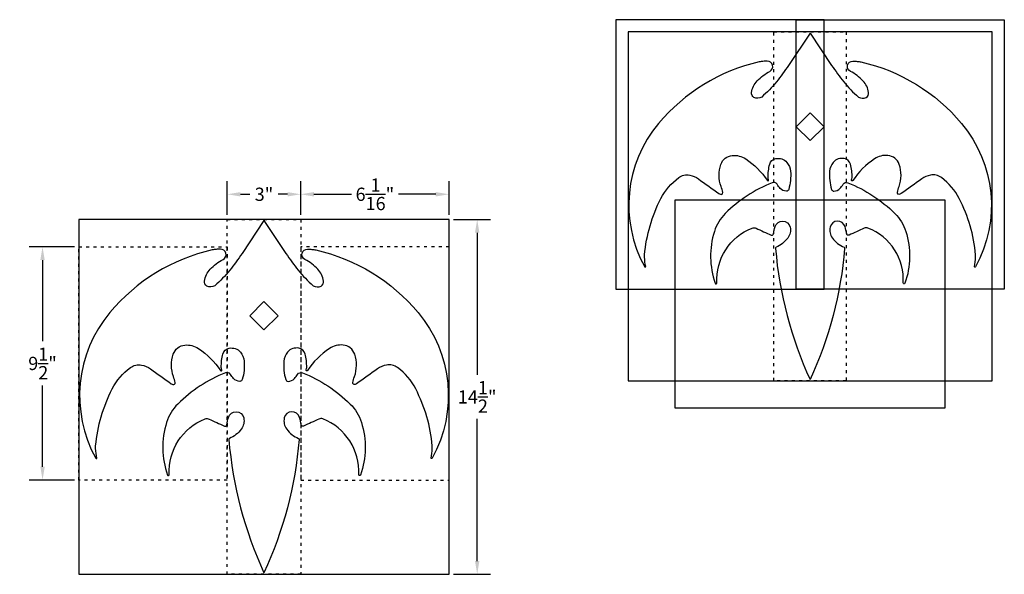
# Model space of a CAD drawing. Units: inches. Extents: x 79.2 to 119.3, y -5.1 to 17.5.
import ezdxf

# ---------------------------------------------------------------- set-up
doc = ezdxf.new("R2010")
doc.units = ezdxf.units.IN
doc.header["$MEASUREMENT"] = 0
doc.linetypes.add('ACAD_ISO03W100', pattern=[30, 12, -18])
doc.styles.get("Standard").update_dxf_attribs({"font": 'arial.ttf'})
doc.dimstyles.get("Standard").update_dxf_attribs({"dimtxt": 0.18, "dimasz": 0.18, "dimexe": 0.18, "dimexo": 0.0625, "dimgap": 0.09, "dimtad": 0, "dimtih": 1, "dimtoh": 1, "dimdec": 4, "dimzin": 0, "dimdsep": 46, "dimtxsty": 'Standard', "dimcen": 0.09, "dimadec": 0, "dimazin": 0, "dimtfac": 1, "dimtdec": 4, "dimtofl": 0, "dimtmove": 0, "dimatfit": 3, "dimfxl": 1, "dimtolj": 1, "dimtzin": 0, "dimarcsym": 0})

# ---------------------------------------------------------------- blocks, each defined once
blk = doc.blocks.new('*D1')
at = {"color": 0, "lineweight": -2, "transparency": 16777216}
for p, q in [((87.623, 9.538), (87.623, 10.918)), ((90.623, 9.538), (90.623, 10.918)), ((88.163, 10.378), (88.543, 10.378)), ((90.083, 10.378), (89.703, 10.378))]:
    blk.add_line(p, q, dxfattribs=at)
at = {"color": 0, "transparency": 16777216}
for points in [[(88.163, 10.468), (88.163, 10.288), (87.623, 10.378)], [(90.083, 10.468), (90.083, 10.288), (90.623, 10.378)]]:
    blk.add_solid(points, dxfattribs=at)
at = {"layer": 'Defpoints', "color": 0, "transparency": 16777216}
for p in [(90.623, 10.378), (87.623, 9.351), (90.623, 9.351)]:
    blk.add_point(p, dxfattribs=at)
at = {"color": 0, "transparency": 16777216, "insert": (89.123, 10.378), "char_height": 0.54, "attachment_point": 5}
blk.add_mtext('\\A1;3"', dxfattribs=at)
blk = doc.blocks.new('*D2')
at = {"color": 0, "lineweight": -2, "transparency": 16777216}
for p, q in [((90.623, 9.538), (90.623, 10.918)), ((96.675, 9.538), (96.675, 10.918)), ((91.163, 10.378), (92.688, 10.378)), ((96.135, 10.378), (94.61, 10.378))]:
    blk.add_line(p, q, dxfattribs=at)
at = {"color": 0, "transparency": 16777216}
for points in [[(91.163, 10.468), (91.163, 10.288), (90.623, 10.378)], [(96.135, 10.468), (96.135, 10.288), (96.675, 10.378)]]:
    blk.add_solid(points, dxfattribs=at)
at = {"layer": 'Defpoints', "color": 0, "transparency": 16777216}
for p in [(96.675, 10.378), (90.623, 9.351), (96.675, 9.351)]:
    blk.add_point(p, dxfattribs=at)
at = {"color": 0, "transparency": 16777216, "insert": (93.649, 10.378), "char_height": 0.54, "attachment_point": 5}
blk.add_mtext('\\A1;6{\\H1x;\\S1/16;}"', dxfattribs=at)
blk = doc.blocks.new('*D3')
at = {"color": 0, "lineweight": -2, "transparency": 16777216}
for p, q in [((96.862, 9.351), (98.364, 9.351)), ((97.824, 8.811), (97.824, 3.012)), ((97.824, -4.592), (97.824, 1.207)), ((96.862, -5.132), (98.364, -5.132))]:
    blk.add_line(p, q, dxfattribs=at)
at = {"color": 0, "transparency": 16777216}
for points in [[(97.734, 8.811), (97.914, 8.811), (97.824, 9.351)], [(97.734, -4.592), (97.914, -4.592), (97.824, -5.132)]]:
    blk.add_solid(points, dxfattribs=at)
at = {"layer": 'Defpoints', "color": 0, "transparency": 16777216}
for p in [(96.675, 9.351), (96.675, -5.132), (97.824, -5.132)]:
    blk.add_point(p, dxfattribs=at)
at = {"color": 0, "transparency": 16777216, "insert": (97.824, 2.109), "char_height": 0.54, "attachment_point": 5}
blk.add_mtext('\\A1;14{\\H1x;\\S1/2;}"', dxfattribs=at)
blk = doc.blocks.new('*D4')
at = {"color": 0, "lineweight": -2, "transparency": 16777216}
for p, q in [((81.384, 8.234), (79.546, 8.234)), ((80.086, 7.694), (80.086, 4.382)), ((80.086, -0.744), (80.086, 2.568)), ((81.384, -1.284), (79.546, -1.284))]:
    blk.add_line(p, q, dxfattribs=at)
at = {"color": 0, "transparency": 16777216}
for points in [[(79.996, 7.694), (80.176, 7.694), (80.086, 8.234)], [(79.996, -0.744), (80.176, -0.744), (80.086, -1.284)]]:
    blk.add_solid(points, dxfattribs=at)
at = {"layer": 'Defpoints', "color": 0, "transparency": 16777216}
for p in [(81.571, 8.234), (80.086, -1.284), (81.571, -1.284)]:
    blk.add_point(p, dxfattribs=at)
at = {"color": 0, "transparency": 16777216, "insert": (80.086, 3.475), "char_height": 0.54, "attachment_point": 5}
blk.add_mtext('\\A1;9{\\H1x;\\S1/2;}"', dxfattribs=at)

msp = doc.modelspace()

# ---------------------------------------------------------------- linework, layer by layer
for p, q in [((103.98328, 17.00322), (103.98328, 2.76184)), ((81.5714, 9.35087), (81.5714, -5.13189)), ((109.93414, 2.76184), (110.79857, 2.76184))]:
    msp.add_line(p, q)
for points in [[(111.98328, 6.50322), (111.98328, 17.50322), (103.48328, 17.50322), (103.48328, 6.50322)], [(110.83501, 6.50322), (110.83501, 17.50322), (119.33501, 17.50322), (119.33501, 6.50322)], [(103.98328, 2.76184), (118.83501, 2.76184), (118.83501, 17.00322), (103.98328, 17.00322)], [(105.90914, 10.14832), (116.90914, 10.14832), (116.90914, 1.64832), (105.90914, 1.64832)], [(81.5714, -5.13189), (96.67485, -5.13189), (96.67485, 9.35087), (81.5714, 9.35087)]]:
    msp.add_lwpolyline(points, close=True)
for points in [[(111.40914, 16.95791), (110.53074, 15.63554, -0.0060784), (110.03738, 14.96438, -0.04238476), (109.43322, 14.34451, -0.25376734), (109.1194, 14.32736, -0.30765088), (109.02066, 14.53186, -0.15310214), (109.25121, 15.00801, -0.08668351), (109.76598, 15.39376, 0.79911275), (109.66027, 15.81165, 0.01358695), (109.48561, 15.80247, 0.03598846), (109.33199, 15.77899, 0.16381932), (105.22507, 13.27029, 0.31018886), (104.66077, 7.41821, 0.73664199), (104.70099, 7.42654), (104.6844, 7.51754, -0.05282927), (104.65454, 7.91156, -0.09582094), (105.31918, 10.19988, -0.11641925), (106.04959, 11.0574, -0.20717601), (106.49681, 11.15972, -0.11025119), (106.85265, 11.00789, 0.00102122), (107.69045, 10.4087, 0.06365707), (107.74924, 10.37721, 0.58340422), (107.84202, 10.45405, 0.04103935), (107.77747, 10.69746, -0.16808283), (107.77009, 11.59673, -0.29735962), (108.23313, 11.96198, -0.17016651), (108.78015, 11.82388, -0.10062757), (109.66588, 10.93889, 0.89581298), (109.71594, 10.96466, -0.08625764), (109.69593, 11.06676, -0.0720441), (109.76178, 11.60214, -0.28409234), (110.01235, 11.83603, -0.27130477), (110.46075, 11.6812, -0.15896568), (110.61241, 11.31554, -0.09038632), (110.53658, 10.57762, -0.33112251), (110.44097, 10.50515, -0.2180702), (110.19039, 10.61716, -0.03750898), (110.06261, 10.78663, 0.35939333), (109.86405, 10.85017, 0.1001653), (107.95027, 9.5963, 0.12244242), (107.50165, 8.86038, 0.16192133), (107.53818, 6.74632, 0.86856006), (107.60919, 6.76056, -0.32498278), (109.04691, 8.99862, -0.2042455), (109.20429, 8.99364, 0.00206194), (109.82053, 8.71071, 0.49268972), (109.91508, 8.76105, -0.0301734), (109.98318, 9.05686, -0.77290716), (110.59396, 9.03741, -0.21983124), (110.49829, 8.58817, -0.13052097), (110.02365, 8.21319, 0.35054888), (109.99899, 8.16667, 0.08747302), (111.40914, 2.81896, -19.55846285)], [(111.40914, 16.95791), (112.28755, 15.63554, 0.0060784), (112.7809, 14.96438, 0.04238476), (113.38507, 14.34451, 0.25376734), (113.69888, 14.32736, 0.30765088), (113.79763, 14.53186, 0.15310214), (113.56708, 15.00801, 0.08668351), (113.05231, 15.39376, -0.79911275), (113.15802, 15.81165, -0.01358695), (113.33267, 15.80247, -0.03598846), (113.4863, 15.77899, -0.16381932), (117.59322, 13.27029, -0.31018886), (118.15752, 7.41821, -0.73664199), (118.1173, 7.42654), (118.13389, 7.51754, 0.05282927), (118.16374, 7.91156, 0.09582094), (117.49911, 10.19988, 0.11641925), (116.76869, 11.0574, 0.20717601), (116.32148, 11.15972, 0.11025119), (115.96564, 11.00789, -0.00102122), (115.12784, 10.4087, -0.06365707), (115.06904, 10.37721, -0.58340422), (114.97627, 10.45405, -0.04103935), (115.04082, 10.69746, 0.16808283), (115.04819, 11.59673, 0.29735962), (114.58516, 11.96198, 0.17016651), (114.03814, 11.82388, 0.10062757), (113.1524, 10.93889, -0.89581298), (113.10235, 10.96466, 0.08625764), (113.12236, 11.06676, 0.0720441), (113.05651, 11.60214, 0.28409234), (112.80593, 11.83603, 0.27130477), (112.35754, 11.6812, 0.15896568), (112.20587, 11.31554, 0.09038632), (112.2817, 10.57762, 0.33112251), (112.37732, 10.50515, 0.2180702), (112.62789, 10.61716, 0.03750898), (112.75567, 10.78663, -0.35939333), (112.95424, 10.85017, -0.1001653), (114.86801, 9.5963, -0.12244242), (115.31664, 8.86038, -0.16192133), (115.28011, 6.74632, -0.86856006), (115.20909, 6.76056, 0.32498278), (113.77138, 8.99862, 0.2042455), (113.614, 8.99364, -0.00206194), (112.99775, 8.71071, -0.49268972), (112.90321, 8.76105, 0.0301734), (112.8351, 9.05686, 0.77290716), (112.22433, 9.03741, 0.21983124), (112.31999, 8.58817, 0.13052097), (112.79464, 8.21319, -0.35054888), (112.8193, 8.16667, -0.08747302), (111.40914, 2.81896, 19.55846285)], [(89.12313, 9.30479), (88.22984, 7.96001, -0.0060784), (87.72812, 7.27747, -0.04238476), (87.11371, 6.6471, -0.25376734), (86.79458, 6.62966, -0.30765088), (86.69416, 6.83762, -0.15310214), (86.92862, 7.32185, -0.08668351), (87.45211, 7.71413, 0.79911275), (87.34461, 8.13911, 0.01358695), (87.167, 8.12977, 0.03598846), (87.01077, 8.10589, 0.16381932), (82.83424, 5.55467, 0.31018886), (82.26037, -0.3966, 0.73664199), (82.30128, -0.38812), (82.2844, -0.29559, -0.05282927), (82.25404, 0.10512, -0.09582094), (82.92994, 2.43222, -0.11641925), (83.67274, 3.30428, -0.20717601), (84.12753, 3.40833, -0.11025119), (84.4894, 3.25393, 0.00102122), (85.3414, 2.64458, 0.06365707), (85.4012, 2.61256, 0.58340422), (85.49554, 2.6907, 0.04103935), (85.4299, 2.93824, -0.16808283), (85.4224, 3.85275, -0.29735962), (85.89328, 4.22418, -0.17016651), (86.44957, 4.08374, -0.10062757), (87.35032, 3.18376, 0.89581298), (87.40123, 3.20997, -0.08625764), (87.38087, 3.3138, -0.0720441), (87.44784, 3.85825, -0.28409234), (87.70266, 4.0961, -0.27130477), (88.15866, 3.93865, -0.15896568), (88.3129, 3.56679, -0.09038632), (88.23578, 2.81637, -0.33112251), (88.13854, 2.74266, -0.2180702), (87.88372, 2.85657, -0.03750898), (87.75377, 3.02891, 0.35939333), (87.55184, 3.09353, 0.1001653), (85.60563, 1.81841, 0.12244242), (85.14941, 1.07002, 0.16192133), (85.18655, -1.07987, 0.86856006), (85.25877, -1.06539, -0.32498278), (86.72085, 1.2106, -0.2042455), (86.8809, 1.20554, 0.00206194), (87.50759, 0.91781, 0.49268972), (87.60374, 0.969, -0.0301734), (87.673, 1.26982, -0.77290716), (88.29412, 1.25005, -0.21983124), (88.19684, 0.7932, -0.13052097), (87.71415, 0.41186, 0.35054888), (87.68907, 0.36455, 0.08747302), (89.12313, -5.0738, -19.55846285)], [(89.12313, 9.30479), (90.01642, 7.96001, 0.0060784), (90.51814, 7.27747, 0.04238476), (91.13255, 6.6471, 0.25376734), (91.45168, 6.62966, 0.30765088), (91.55209, 6.83762, 0.15310214), (91.31764, 7.32185, 0.08668351), (90.79415, 7.71413, -0.79911275), (90.90165, 8.13911, -0.01358695), (91.07926, 8.12977, -0.03598846), (91.23549, 8.10589, -0.16381932), (95.41202, 5.55467, -0.31018886), (95.98588, -0.3966, -0.73664199), (95.94498, -0.38812), (95.96185, -0.29559, 0.05282927), (95.99221, 0.10512, 0.09582094), (95.31631, 2.43222, 0.11641925), (94.57352, 3.30428, 0.20717601), (94.11872, 3.40833, 0.11025119), (93.75685, 3.25393, -0.00102122), (92.90485, 2.64458, -0.06365707), (92.84506, 2.61256, -0.58340422), (92.75071, 2.6907, -0.04103935), (92.81636, 2.93824, 0.16808283), (92.82386, 3.85275, 0.29735962), (92.35297, 4.22418, 0.17016651), (91.79668, 4.08374, 0.10062757), (90.89594, 3.18376, -0.89581298), (90.84503, 3.20997, 0.08625764), (90.86538, 3.3138, 0.0720441), (90.79842, 3.85825, 0.28409234), (90.54359, 4.0961, 0.27130477), (90.0876, 3.93865, 0.15896568), (89.93336, 3.56679, 0.09038632), (90.01048, 2.81637, 0.33112251), (90.10771, 2.74266, 0.2180702), (90.36253, 2.85657, 0.03750898), (90.49248, 3.02891, -0.35939333), (90.69441, 3.09353, -0.1001653), (92.64062, 1.81841, -0.12244242), (93.09685, 1.07002, -0.16192133), (93.05971, -1.07987, -0.86856006), (92.98748, -1.06539, 0.32498278), (91.5254, 1.2106, 0.2042455), (91.36535, 1.20554, -0.00206194), (90.73866, 0.91781, -0.49268972), (90.64252, 0.969, 0.0301734), (90.57326, 1.26982, 0.77290716), (89.95213, 1.25005, 0.21983124), (90.04942, 0.7932, 0.13052097), (90.53211, 0.41186, -0.35054888), (90.55719, 0.36455, -0.08747302), (89.12313, -5.0738, 19.55846285)]]:
    msp.add_lwpolyline(points, format="xyb")
at = {"linetype": 'ACAD_ISO03W100', "ltscale": 0.01}
for points in [[(109.93414, 17.00322), (112.88414, 17.00322), (112.88414, 2.76184), (109.93414, 2.76184)], [(87.62313, 9.35087), (90.62313, 9.35087), (90.62313, -5.13189), (87.62313, -5.13189)], [(81.5714, 8.23374), (87.62313, 8.23374), (87.62313, -1.2835), (81.5714, -1.2835)], [(96.67485, 8.23374), (90.62313, 8.23374), (90.62313, -1.2835), (96.67485, -1.2835)]]:
    msp.add_lwpolyline(points, close=True, dxfattribs=at)
for points in [[(111.40914, 13.70476), (110.84126, 13.13688), (111.40914, 12.56899)], [(111.40914, 13.70476), (111.97703, 13.13688), (111.40914, 12.56899)], [(89.12313, 5.99651), (88.54562, 5.419), (89.12313, 4.84149)], [(89.12313, 5.99651), (89.70064, 5.419), (89.12313, 4.84149)]]:
    msp.add_lwpolyline(points)

# ---------------------------------------------------------------- dimensions: what is measured, and where the dimension line sits
for base, p1, p2, picture, middle in [((90.62313, 10.37778), (87.62313, 9.35087), (90.62313, 9.35087), '*D1', (89.12313, 10.37778)), ((96.67485, 10.37778), (90.62313, 9.35087), (96.67485, 9.35087), '*D2', (93.64899, 10.37778))]:
    dim = msp.add_linear_dim(base=base, p1=p1, p2=p2, dimstyle='Standard', override={"dimscale": 3, "dimlunit": 4})
    dim.commit()
    dim.dimension.update_dxf_attribs({"geometry": picture, "text_midpoint": middle})
for base, p1, p2, override, picture, middle in [((97.82416, -5.13189), (96.67485, 9.35087), (96.67485, -5.13189), {"dimscale": 3, "dimlunit": 5, "dimpost": '"'}, '*D3', (97.82416, 2.10949)), ((80.08596, -1.2835), (81.5714, 8.23374), (81.5714, -1.2835), {"dimscale": 3, "dimlunit": 4}, '*D4', (80.08596, 3.47512))]:
    dim = msp.add_linear_dim(base=base, p1=p1, p2=p2, angle=90, dimstyle='Standard', override=override)
    dim.commit()
    dim.dimension.update_dxf_attribs({"geometry": picture, "text_midpoint": middle})

doc.saveas('drawing.dxf')
